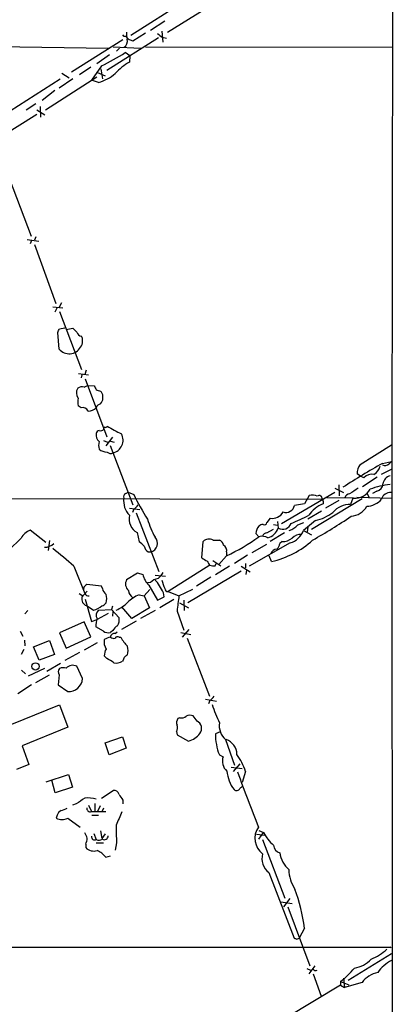
# Model space of a CAD drawing. Extents: x 1 to 1051, y 1 to 908.
# Drawn here: x 793 to 860, y 208 to 383 of the extents above; entities that cross this region are included whole.
import ezdxf

# ---------------------------------------------------------------- set-up
doc = ezdxf.new("R2010")
doc.units = 0
doc.header["$MEASUREMENT"] = 0
doc.layers.add('MAIN', color=5, linetype='CONTINUOUS')

msp = doc.modelspace()

# ---------------------------------------------------------------- linework, layer by layer
at = {"layer": 'MAIN'}
for p, q in [((859.7053, 683.8527), (859.282, 302.8527)), ((822.3673, 386.5033), (812.8, 380.492)), ((828.802, 386.9267), (819.3193, 381)), ((818.8113, 383.032), (816.2713, 381.3387)), ((817.7107, 380.0687), (808.482, 374.2267)), ((811.6147, 380.3227), (811.3607, 380.5767)), ((815.4247, 380.9153), (813.1387, 379.476)), ((818.3033, 381.254), (818.4727, 379.3067)), ((818.388, 380.1533), (819.15, 379.984)), ((779.6953, 378.6293), (808.8207, 378.206)), ((811.3607, 379.73), (802.2167, 373.9727)), ((809.6673, 378.46), (814.578, 378.206)), ((810.768, 378.206), (810.26, 377.698)), ((815.4247, 378.46), (859.3667, 378.3753)), ((808.99, 377.0207), (806.704, 375.412)), ((812.6307, 376.8513), (811.784, 377.444)), ((812.6307, 376.8513), (812.546, 375.7507)), ((805.688, 374.8193), (803.656, 373.4647)), ((807.5507, 375.0733), (805.7727, 372.5333)), ((797.56, 367.284), (806.704, 373.126)), ((800.5233, 373.8033), (801.7933, 372.9567)), ((806.8733, 373.888), (808.228, 373.2953)), ((807.466, 374.5653), (807.72, 372.7873)), ((800.1847, 372.7027), (791.2947, 367.03)), ((802.4707, 372.7873), (800.0153, 371.094)), ((807.0427, 372.11), (805.7727, 372.5333)), ((799.2533, 370.6707), (796.9673, 368.8927)), ((795.8667, 368.3), (794.1733, 367.1993)), ((796.6287, 367.8767), (796.7133, 365.9293)), ((796.036, 366.4373), (787.146, 360.8493)), ((796.036, 367.284), (797.4753, 366.3527)), ((791.1253, 355.092), (795.02, 344.7627)), ((794.3427, 344.17), (796.3747, 343.916)), ((795.1047, 344.0007), (794.8507, 343.408)), ((795.8667, 344.678), (795.6127, 344.0853)), ((795.6127, 343.3233), (799.4227, 332.8247)), ((800.4387, 332.9093), (800.0153, 332.1473)), ((798.9147, 332.232), (800.6927, 332.0627)), ((799.592, 331.978), (799.2533, 331.3007)), ((800.1, 331.3853), (803.9947, 321.056)), ((800.0153, 324.6967), (799.7613, 327.66)), ((800.1, 328.3373), (801.0313, 328.5067)), ((801.2853, 328.168), (802.4707, 328.422)), ((804.8413, 320.9713), (804.5873, 320.2093)), ((803.4867, 320.3787), (805.2647, 320.1247)), ((804.0793, 320.1247), (803.91, 319.6167)), ((804.672, 319.4473), (808.482, 309.118)), ((804.5027, 317.9233), (805.0953, 318.262)), ((805.0953, 318.262), (806.2807, 318.1773)), ((807.3813, 317.246), (807.5507, 317.0767)), ((803.91, 314.2827), (803.402, 314.6213)), ((807.8893, 308.4407), (808.6513, 308.1867)), ((809.498, 309.0333), (808.3127, 307.5093)), ((809.1593, 308.356), (809.8367, 308.1867)), ((809.0747, 307.594), (813.1387, 297.0107)), ((853.6093, 304.2073), (859.1973, 307.6787)), ((857.5887, 304.3767), (859.1973, 304.7153)), ((858.774, 304.292), (859.1973, 304.7153)), ((859.1127, 303.276), (857.3347, 302.4293)), ((853.694, 302.0907), (853.1013, 302.514)), ((854.2867, 301.8367), (853.694, 302.0907)), ((856.6573, 301.9213), (854.0327, 300.228)), ((859.282, 302.8527), (859.3667, 58.166)), ((849.122, 299.974), (850.646, 299.212)), ((849.7993, 300.5667), (849.884, 298.6193)), ((856.5727, 299.466), (855.8107, 299.0427)), ((717.7193, 298.2807), (846.836, 298.0267)), ((811.8687, 299.0427), (812.292, 299.2967)), ((812.292, 299.2967), (813.308, 298.8733)), ((849.122, 299.212), (839.6393, 293.624)), ((844.55, 298.704), (843.7033, 297.18)), ((853.948, 298.1113), (844.9733, 292.608)), ((847.0053, 297.688), (847.0053, 297.18)), ((849.7993, 297.7727), (847.4287, 296.418)), ((852.424, 298.196), (847.6827, 298.2807)), ((852.3393, 298.196), (851.916, 297.0953)), ((853.0167, 298.3653), (859.1973, 298.196)), ((854.8793, 299.0427), (855.218, 298.2807)), ((812.546, 296.418), (814.4087, 296.164)), ((813.308, 296.2487), (813.054, 295.656)), ((843.7033, 297.18), (841.9253, 296.926)), ((846.7513, 295.91), (844.296, 294.4707)), ((813.7313, 295.5713), (817.7953, 285.1573)), ((837.6073, 294.64), (837.0147, 293.878)), ((845.6507, 294.2167), (843.534, 292.4387)), ((797.6447, 290.322), (794.8507, 292.5233)), ((837.0147, 292.0153), (838.2, 292.6927)), ((838.2, 293.5393), (838.8773, 293.37)), ((838.8773, 294.0473), (839.0467, 292.862)), ((842.518, 293.4547), (843.6187, 293.878)), ((843.534, 292.4387), (844.9733, 291.6767)), ((844.296, 293.0313), (844.2113, 292.1847)), ((793.242, 291.084), (791.0407, 288.9673)), ((798.322, 290.6607), (798.068, 288.8827)), ((813.9007, 292.1), (814.2393, 290.4067)), ((827.4473, 290.7453), (828.548, 290.7453)), ((835.0673, 291.9307), (835.5753, 291.338)), ((840.1473, 292.0153), (837.6073, 290.4913)), ((825.4153, 287.6127), (825.6693, 290.4913)), ((841.1633, 290.2373), (833.882, 286.0887)), ((836.93, 289.9833), (834.3053, 288.4593)), ((839.724, 290.4913), (839.3007, 290.1527)), ((815.848, 288.6287), (816.356, 288.6287)), ((829.818, 287.9513), (828.4633, 286.4273)), ((829.818, 288.6287), (829.818, 287.9513)), ((833.5433, 288.036), (831.2573, 286.5967)), ((837.8613, 286.9353), (837.438, 287.9513)), ((802.64, 286.0887), (804.5873, 281.2627)), ((826.8547, 286.258), (819.404, 281.6013)), ((827.3627, 287.1047), (828.802, 286.1733)), ((827.786, 286.1733), (827.9553, 286.5967)), ((830.326, 286.0887), (827.8707, 284.5647)), ((832.4427, 286.0887), (834.0513, 285.0727)), ((833.2047, 286.5967), (833.2047, 285.8347)), ((833.374, 285.4113), (833.2893, 284.6493)), ((812.038, 283.718), (813.9853, 284.9033)), ((813.9853, 284.9033), (814.9167, 284.6493)), ((817.118, 284.48), (818.9807, 284.3107)), ((832.4427, 285.242), (822.96, 279.5693)), ((827.024, 284.1413), (824.484, 282.5327)), ((804.418, 282.3633), (804.3333, 281.94)), ((807.5507, 282.5327), (804.926, 282.8713)), ((807.72, 282.1093), (807.5507, 282.5327)), ((816.1867, 281.94), (815.1707, 280.8393)), ((816.2713, 283.21), (815.7633, 283.1253)), ((816.0173, 282.702), (817.5413, 280.0773)), ((817.5413, 283.21), (817.118, 283.6333)), ((821.3513, 280.8393), (823.8067, 282.0247)), ((803.5713, 281.2627), (804.2487, 280.8393)), ((805.0107, 281.686), (804.0793, 280.5853)), ((804.672, 280.2467), (805.7727, 276.2673)), ((814.2393, 281.0087), (815.1707, 280.8393)), ((815.1707, 280.8393), (816.102, 278.7227)), ((817.5413, 280.0773), (818.7267, 280.67)), ((820.42, 280.162), (817.9647, 278.7227)), ((819.404, 281.6013), (821.3513, 280.8393)), ((804.672, 279.146), (805.0107, 279.0613)), ((805.0107, 279.0613), (806.1113, 278.2993)), ((809.498, 278.9767), (809.3287, 278.384)), ((812.9693, 276.7753), (811.1913, 278.892)), ((816.102, 278.7227), (812.9693, 276.7753)), ((821.436, 279.5693), (823.0447, 278.7227)), ((822.198, 280.0773), (822.2827, 278.2147)), ((794.4273, 278.2147), (793.9193, 277.622)), ((808.736, 277.7067), (806.7887, 276.606)), ((807.0427, 278.2993), (809.3287, 278.384)), ((809.3287, 278.384), (810.6833, 276.9447)), ((809.5827, 278.0453), (809.498, 277.1987)), ((817.118, 278.2147), (814.4933, 276.7753)), ((821.0127, 278.13), (822.198, 274.7433)), ((804.5027, 276.1827), (800.1, 274.2353)), ((805.688, 273.558), (804.5027, 276.1827)), ((805.7727, 276.2673), (806.7887, 276.606)), ((807.8893, 274.574), (806.5347, 275.336)), ((813.7313, 276.352), (811.1067, 274.828)), ((793.0727, 274.574), (793.5807, 273.6427)), ((800.1, 274.2353), (801.2853, 271.526)), ((801.2853, 271.526), (805.688, 273.558)), ((809.5827, 274.6587), (809.1593, 274.32)), ((810.006, 274.1507), (810.3447, 274.4047)), ((810.6833, 273.4733), (811.022, 273.4733)), ((821.69, 274.32), (823.468, 273.9813)), ((823.1293, 274.828), (821.944, 273.4733)), ((822.7907, 273.304), (826.77, 262.9747)), ((793.8347, 272.9653), (793.9193, 271.9493)), ((795.4433, 271.78), (798.322, 272.8807)), ((796.4593, 269.4093), (795.4433, 271.78)), ((798.322, 272.8807), (799.1687, 270.4253)), ((806.7887, 272.4573), (804.5027, 271.1873)), ((793.75, 271.272), (793.242, 270.4253)), ((799.1687, 270.4253), (796.4593, 269.4093)), ((803.656, 270.764), (801.0313, 269.3247)), ((808.482, 269.6633), (808.0587, 270.1713)), ((800.2693, 268.8167), (797.814, 267.3773)), ((804.164, 266.1073), (803.148, 268.3087)), ((811.4453, 269.4093), (811.276, 269.24)), ((793.3267, 267.6313), (794.004, 266.954)), ((797.3907, 267.8853), (794.512, 266.5307)), ((798.2373, 266.7), (795.782, 265.3453)), ((800.0153, 266.7847), (799.846, 265.0067)), ((795.1047, 265.0067), (792.6493, 263.398)), ((799.846, 265.0067), (801.5393, 263.8213)), ((789.3473, 257.1327), (800.1, 261.4507)), ((800.1, 261.4507), (801.5393, 257.4713)), ((826.0927, 262.4667), (828.04, 262.128)), ((826.8547, 262.2127), (826.6007, 261.62)), ((821.5207, 259.1647), (821.182, 258.9953)), ((824.5687, 258.572), (823.8913, 259.5033)), ((801.5393, 257.4713), (793.4113, 254.1693)), ((808.228, 254.6773), (811.276, 255.778)), ((811.276, 255.778), (811.9533, 253.746)), ((820.928, 256.7093), (821.0127, 256.1167)), ((821.0127, 256.1167), (823.0447, 255.016)), ((828.7173, 256.6247), (827.8707, 256.286)), ((793.4113, 254.1693), (794.5967, 250.8673)), ((808.9053, 252.5607), (808.228, 254.6773)), ((829.6487, 255.27), (831.2573, 250.698)), ((811.9533, 253.746), (808.9053, 252.5607)), ((828.548, 252.5607), (829.2253, 252.222)), ((794.5967, 250.8673), (792.3953, 249.936)), ((832.1887, 250.952), (831.0033, 249.5973)), ((797.7293, 247.7347), (801.7087, 249.0893)), ((801.7087, 249.0893), (802.386, 246.8033)), ((830.6647, 250.3593), (832.612, 250.1053)), ((833.2047, 249.5973), (832.612, 247.65)), ((799.338, 245.7873), (798.7453, 248.0733)), ((802.386, 246.8033), (799.338, 245.7873)), ((807.5507, 244.856), (809.6673, 246.2107)), ((803.0633, 243.84), (802.386, 243.586)), ((805.2647, 243.586), (805.7727, 242.4853)), ((806.3653, 243.9247), (806.3653, 242.4853)), ((807.2967, 243.5013), (806.8733, 242.4853)), ((811.3607, 244.5173), (811.3607, 243.84)), ((799.6767, 241.808), (799.5073, 241.3)), ((805.7727, 242.4853), (808.3127, 242.4853)), ((805.8573, 241.808), (807.0427, 241.808)), ((807.8893, 243.078), (807.6353, 242.4007)), ((801.5393, 241.3), (803.7407, 239.6913)), ((806.196, 238.5907), (806.6193, 237.49)), ((807.3813, 239.014), (807.6353, 237.6593)), ((808.228, 238.506), (807.6353, 237.6593)), ((835.152, 238.4213), (836.676, 238.252)), ((835.5753, 239.0987), (836.422, 238.76)), ((835.5753, 237.5747), (836.422, 238.76)), ((804.7567, 236.6433), (804.7567, 236.0507)), ((806.6193, 236.8973), (807.8893, 236.8973)), ((810.26, 236.8973), (810.006, 235.6273)), ((836.2527, 237.49), (840.232, 227.076)), ((808.3127, 234.3573), (809.1593, 234.6113)), ((837.3533, 231.648), (841.8407, 219.964)), ((839.47, 226.3987), (841.502, 226.1447)), ((841.0787, 226.9913), (839.978, 225.552)), ((840.74, 225.552), (844.6347, 215.0533)), ((843.7033, 221.742), (842.772, 219.964)), ((842.3487, 219.7947), (842.772, 219.964)), ((713.74, 218.3553), (858.9433, 218.3553)), ((859.1973, 217.17), (851.4927, 212.4287)), ((844.1267, 214.5453), (844.804, 214.2913)), ((845.566, 215.0533), (844.4653, 213.614)), ((845.2273, 213.614), (846.6667, 209.6347)), ((850.138, 212.2593), (850.138, 211.582)), ((850.138, 212.2593), (851.5773, 211.6667)), ((850.646, 212.852), (850.8153, 211.1587)), ((853.948, 212.09), (850.8153, 211.1587)), ((850.138, 211.582), (840.5707, 205.8247)), ((850.138, 211.582), (850.8153, 211.1587))]:
    msp.add_line(p, q, dxfattribs=at)
msp.add_circle((795.8178, 268.2871), 0.652, dxfattribs=at)
for centre, radius, start, end in [((811.5359, 379.5122), 0.8144, 21.805329, 84.446932), ((816.5232, 380.746), 4.498, 175.681504, 191.949474), ((987.3023, 592.1516), 271.0633, 231.223946, 231.453146), ((810.8517, 379.4539), 1.3212, 305.27553, 15.847705), ((728.0455, 167.9833), 227.9693, 68.082818, 68.312015), ((793.147, 405.7585), 33.8976, 295.145463, 303.353472), ((818.1842, 366.0994), 11.1775, 120.293077, 137.026223), ((804.6313, 380.0855), 8.3321, 286.822742, 310.170256), ((630.6157, 412.6686), 189.3058, 333.316974, 333.54617), ((972.1342, 497.4082), 239.462, 224.885409, 225.114592), ((804.2503, 328.1182), 1.1639, 198.718281, 257.314214), ((803.0315, 325.882), 1.1606, 313.153065, 12.641252), ((803.2327, 326.3901), 0.9653, 344.738635, 37.87186), ((801.7971, 326.2526), 2.3655, 221.12805, 329.028351), ((804.6698, 316.9274), 1.5851, 148.568207, 216.885802), ((804.0793, 316.6536), 1.3385, 71.558283, 124.701651), ((975.7949, 402.4986), 189.3281, 206.44709, 206.676246), ((807.4662, 318.7706), 1.527, 236.315136, 266.812677), ((806.059, 316.131), 1.7662, 318.4726, 32.373662), ((806.0681, 315.2986), 2.7508, 165.744007, 194.253974), ((804.1745, 313.1925), 1.1218, 26.325226, 103.637373), ((805.2411, 315.5855), 1.8965, 268.153753, 316.610952), ((807.5084, 314.0497), 0.9191, 97.948497, 165.315136), ((807.2123, 309.6257), 0.5991, 98.157154, 171.842846), ((807.3813, 310.9102), 0.7367, 249.830837, 323.567205), ((808.1433, 310.5997), 0.2116, 90, 216.875312), ((808.2703, 311.1076), 0.3224, 246.799076, 336.82241), ((1148.517, 945.3131), 719.6831, 241.8123311, 242.0415103), ((808.1614, 309.4456), 1.5647, 170.245714, 228.632541), ((809.7962, 307.594), 2.7535, 165.760371, 194.239629), ((809.0745, 308.5042), 2.3213, 282.646609, 28.899251), ((808.609, 308.8218), 2.4135, 232.125849, 268.995747), ((809.1789, 306.949), 0.8165, 221.430165, 299.638699), ((916.7783, 198.1732), 121.5837, 119.131907, 122.998752), ((855.3306, 302.7681), 2.2437, 140.100592, 186.502622), ((854.8555, 304.4943), 2.393, 300.351917, 344.845258), ((858.0544, 305.0962), 1.0792, 244.43462, 311.822252), ((855.7118, 300.5245), 1.9372, 79.503891, 137.361827), ((859.3517, 300.535), 1.6904, 103.981164, 173.170957), ((1106.5085, -81.5337), 457.9056, 123.575476, 123.804659), ((852.7272, 301.1711), 2.9905, 264.180932, 332.812026), ((861.8547, 280.5308), 20.33, 98.23345, 108.549292), ((856.3822, 300.743), 1.2911, 278.484686, 359.689361), ((812.1227, 298.45), 0.6448, 113.197424, 203.197424), ((815.1219, 297.7), 3.626, 172.137835, 224.732959), ((846.8244, 314.6792), 37.0564, 205.247958, 213.04822), ((845.0302, 296.5835), 2.1742, 63.823868, 102.759763), ((846.328, 298.1395), 0.5204, 347.480746, 130.597713), ((846.836, 297.815), 0.2117, 323.124688, 90), ((851.7923, 298.0332), 0.9259, 92.822852, 164.497418), ((854.68, 300.3408), 3.5859, 271.83298, 319.809616), ((859.0272, 297.5319), 1.6823, 87.086741, 162.895268), ((811.9963, 298.3224), 2.4537, 302.315026, 327.684974), ((840.3976, 297.2106), 1.554, 251.063697, 349.44716), ((849.1316, 291.9186), 5.6748, 112.005209, 145.314106), ((851.8347, 293.1434), 3.9527, 88.821456, 140.531094), ((851.7139, 298.5136), 3.5466, 274.638466, 330.305014), ((815.2045, 294.5045), 2.7353, 166.393054, 241.531976), ((829.0423, 298.168), 13.7841, 195.55891, 210.108721), ((837.9642, 296.8229), 2.2119, 260.714407, 330.708142), ((831.8661, 318.4411), 26.4822, 290.944901, 298.408884), ((802.056, 368.2162), 88.6465, 299.081335, 304.292239), ((843.5745, 302.8642), 8.8932, 283.500745, 305.852683), ((796.1515, 289.4507), 3.3366, 112.945604, 150.691543), ((836.9241, 291.9246), 1.8568, 136.586475, 179.811771), ((836.3104, 292.5732), 0.9665, 88.405074, 139.515088), ((836.5913, 293.8781), 0.4234, 233.140927, 359.986468), ((836.5255, 293.7643), 2.6778, 284.235516, 340.308467), ((839.8101, 294.3102), 1.6371, 242.20462, 338.443604), ((839.9948, 295.5885), 3.3045, 287.600406, 319.779729), ((839.991, 293.877), 3.8238, 287.853074, 337.905041), ((815.8976, 290.1847), 1.6221, 286.415055, 41.205862), ((826.7205, 289.4828), 1.4567, 60.07169, 136.187639), ((828.2149, 289.6954), 1.1015, 6.181077, 72.397417), ((814.864, 319.9596), 35.3292, 295.041573, 305.890432), ((836.1741, 289.3003), 2.1239, 61.608071, 106.375991), ((836.9793, 291.2746), 0.7415, 87.263766, 168.479439), ((834.2768, 302.6486), 16.117, 282.850356, 312.39132), ((839.7802, 293.2859), 2.7952, 268.847925, 308.024022), ((843.0018, 289.7897), 1.9811, 84.394735, 139.206407), ((797.4669, 291.7398), 2.2658, 268.072735, 315.536428), ((758.1333, 236.9425), 66.3038, 47.836075, 52.043087), ((812.7991, 287.6961), 3.0695, 39.407873, 62.017332), ((816.7786, 289.9829), 1.6431, 191.878242, 235.50333), ((828.8231, 288.9038), 1.0322, 344.543335, 61.856008), ((838.8189, 287.9229), 1.2141, 91.236543, 158.153021), ((837.8332, 290.2515), 1.4708, 310.718332, 356.148352), ((827.9171, 290.7341), 4.0003, 231.287849, 248.196463), ((828.0579, 287.4252), 1.6763, 193.988163, 224.129898), ((827.5743, 289.0084), 2.843, 255.33809, 274.270413), ((813.4045, 282.9526), 1.5663, 150.746067, 228.989233), ((818.533, 285.4085), 3.6951, 191.856395, 227.092447), ((818.0491, 281.3475), 2.5748, 99.457932, 133.667122), ((814.79, 287.2311), 4.3845, 310.302505, 329.229875), ((931.6719, 155.6174), 179.6053, 134.885409, 135.114591), ((809.3286, 282.4479), 1.6439, 191.886863, 235.491118), ((521.5362, 113.2566), 341.3256, 29.633421, 29.86259), ((816.286, 280.5274), 2.4449, 3.343754, 37.765635), ((1199.542, 409.8662), 401.5939, 198.320353, 198.549545), ((819.3618, 282.1519), 0.5521, 184.424969, 274.38279), ((806.4531, 280.3317), 2.3873, 173.902053, 196.491663), ((805.2175, 281.4994), 0.6732, 200.58593, 281.29157), ((805.012, 280.3313), 3.47, 347.314663, 12.685337), ((816.712, 275.0984), 6.4067, 112.703036, 134.678121), ((814.0275, 281.8976), 1.6557, 184.395786, 237.532789), ((908.5227, 268.5691), 88.0307, 171.987716, 173.764883), ((931.4179, 406.3999), 179.6053, 224.885409, 225.114592), ((805.5889, 281.249), 2.9956, 280.043103, 313.08864), ((807.2545, 280.4579), 1.4476, 285.251647, 322.132653), ((807.7043, 284.2071), 6.4037, 292.697637, 314.683033), ((811.9875, 275.1158), 5.4572, 162.296486, 177.687485), ((807.8046, 277.3891), 1.1869, 129.931649, 211.140091), ((808.878, 276.5212), 1.8543, 326.780409, 13.202127), ((811.0214, 274.0666), 1.5558, 112.369719, 157.630281), ((808.7783, 275.7172), 1.4482, 232.129874, 285.253037), ((809.7375, 270.3275), 3.1985, 100.414759, 121.659608), ((809.8932, 273.4238), 0.7356, 81.179222, 176.141365), ((809.7519, 274.2353), 0.9653, 232.12814, 285.261365), ((810.4011, 273.1629), 0.4195, 47.724474, 160.347095), ((816.1489, 276.0101), 5.7202, 206.326294, 226.443602), ((810.2539, 272.6085), 2.2392, 168.628343, 213.989552), ((808.8625, 271.1027), 3.4305, 347.166122, 12.833878), ((809.9077, 270.2842), 1.8524, 144.622323, 183.494144), ((806.7069, 265.2655), 4.7425, 50.052738, 68.01934), ((812.4022, 269.35), 0.9587, 137.151439, 176.453861), ((896.6205, 143.183), 152.6259, 123.578058, 123.807262), ((800.7874, 266.6021), 1.4557, 69.999071, 118.177599), ((802.4395, 266.9139), 1.5644, 63.071337, 137.541297), ((810.1752, 270.5949), 1.7457, 255.970125, 309.092426), ((800.658, 267.2888), 0.8168, 133.090021, 218.108767), ((801.7497, 266.2295), 2.4174, 265.006852, 357.102442), ((825.543, 264.2864), 2.4537, 302.315026, 327.684974), ((854.5681, 270.1363), 28.6134, 197.493248, 204.581917), ((821.817, 260.3923), 1.2629, 256.430326, 309.560428), ((823.3556, 257.9701), 1.6241, 70.740588, 116.880597), ((821.9862, 258.2757), 1.0791, 138.177748, 205.56538), ((819.8116, 257.3488), 1.2866, 330.194911, 21.005858), ((823.9184, 257.2627), 1.462, 322.400344, 63.587438), ((831.8268, 257.7651), 3.3121, 171.873323, 228.880634), ((822.367, 258.2338), 3.2884, 281.893235, 325.488875), ((832.6108, 255.7778), 4.7673, 173.880527, 196.506538), ((832.5497, 254.6527), 4.5155, 182.912019, 207.59957), ((828.9141, 252.6274), 2.7667, 0.370701, 72.776682), ((831.3102, 251.4177), 2.2347, 158.904687, 230.960988), ((821.068, 245.434), 12.8309, 18.933708, 34.195998), ((835.9599, 250.1164), 6.0728, 184.102019, 217.971967), ((1880.9553, 641.8685), 1120.153, 200.5038201, 201.0411122), ((832.7814, 246.2107), 0.6826, 97.12814, 150.261365), ((809.8028, 245.3133), 0.9076, 14.028588, 98.58633), ((1065.0564, 414.3982), 305.3212, 213.578089, 213.807241), ((831.6172, 246.8458), 0.6439, 226.340412, 332.579258), ((1057.8482, -136.6863), 457.9472, 123.57549, 123.804652), ((805.1374, 239.1798), 5.7028, 74.938564, 95.535444), ((800.933, 241.4973), 1.2941, 116.576931, 166.108716), ((799.7754, 245.8019), 3.1999, 280.417271, 301.654071), ((805.5429, 243.0659), 0.6244, 171.082229, 291.593533), ((1403.3548, -12.7831), 644.8072, 156.6871132, 156.9162973), ((800.5233, 243.1906), 2.1463, 241.746614, 298.253386), ((840.0094, 239.2691), 29.8438, 178.539024, 184.55832), ((802.7032, 237.2568), 2.3584, 11.922191, 36.975336), ((808.0743, 238.1345), 0.6625, 237.670092, 2.837788), ((838.3191, 237.714), 3.451, 145.043071, 233.217763), ((843.5024, 242.4325), 7.9762, 207.41511, 228.334486), ((801.8553, 237.8925), 3.1589, 336.705668, 357.305524), ((806.3462, 238.0009), 0.5793, 171.882486, 298.126593), ((807.093, 238.5282), 1.1412, 245.474186, 303.328014), ((839.772, 236.6268), 1.5794, 185.551768, 252.638834), ((806.196, 237.4901), 2.0355, 225.00199, 286.927864), ((805.179, 231.9008), 3.9818, 38.092813, 66.154832), ((839.0527, 234.0489), 2.9414, 162.160712, 234.708457), ((844.319, 235.9252), 5.0826, 189.123359, 227.866824), ((847.2451, 232.2548), 6.3366, 180.893394, 214.292208), ((812.7334, 217.8664), 31.2115, 7.132963, 20.280298), ((884.4172, 346.8717), 133.8593, 251.453817, 251.683013), ((852.804, 223.6486), 7.9047, 290.379503, 314.563317), ((858.9292, 218.1718), 0.184, 4.424969, 85.60607), ((851.787, 219.649), 5.0834, 279.12656, 317.865589), ((862.7002, 209.4391), 7.424, 118.153613, 143.375525), ((845.693, 214.7571), 0.552, 212.475173, 302.460844), ((842.171, 222.9674), 13.3468, 306.649845, 321.341667), ((857.7816, 209.1501), 4.8311, 102.426669, 142.516228)]:
    msp.add_arc(centre, radius, start, end, dxfattribs=at)

doc.saveas('drawing.dxf')
